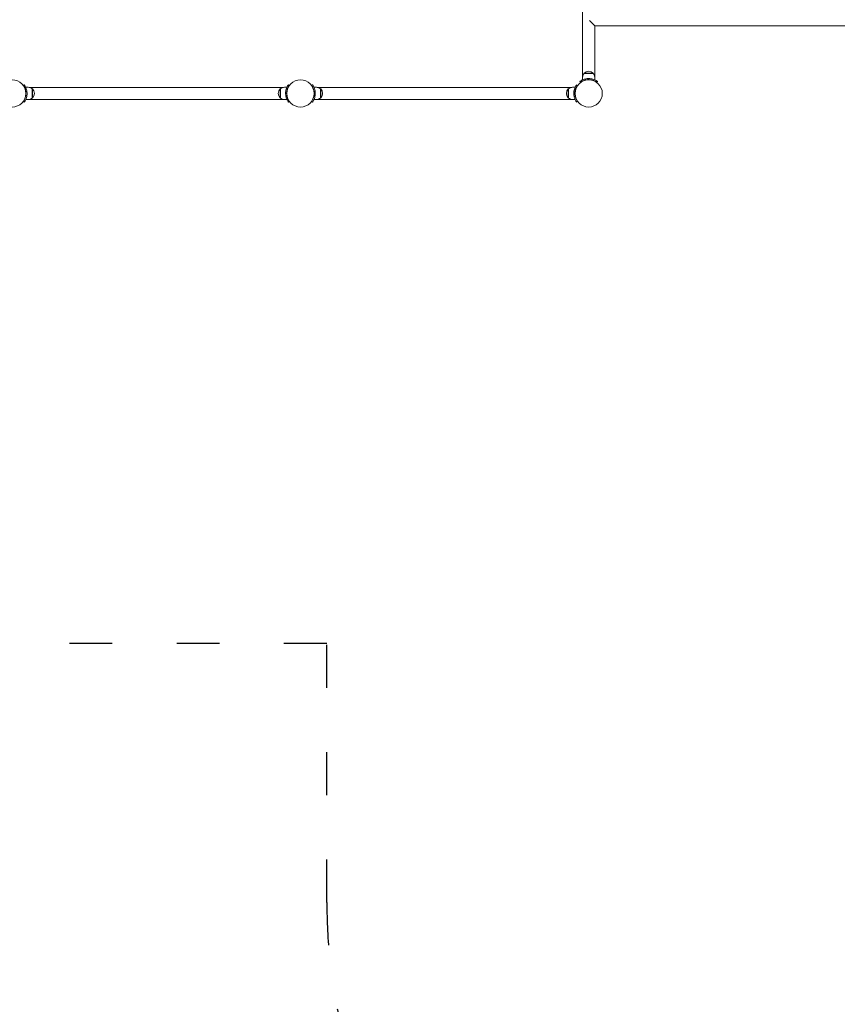
# Model space of a CAD drawing. Units: millimetres. Extents: x 297 to 24154, y 374 to 19979.
# Drawn here: x 8579 to 10866, y 5250 to 8003 of the extents above; entities that cross this region are included whole.
import ezdxf

# ---------------------------------------------------------------- set-up
doc = ezdxf.new("R2010")
doc.units = ezdxf.units.MM
doc.linetypes.add('ACAD_ISO03W100', pattern=[30, 12, -18])
for name, color, linetype in [('strefa bezpieczeństwa', 6, 'ACAD_ISO03W100'), ('wymiary 100', 5, 'Continuous'), ('wymiary 100 strefy', 5, 'Continuous')]:
    doc.layers.add(name, color=color, linetype=linetype)
doc.layers.add('Urządzenia', color=2, linetype='Continuous', lineweight=15)
doc.styles.get("Standard").update_dxf_attribs({"font": 'arial.ttf'})
doc.dimstyles.new('FK_rzuty 100_m$0', dxfattribs={"dimscale": 100, "dimtxt": 2.5, "dimasz": 2.5, "dimexe": 1.25, "dimexo": 0.625, "dimtad": 1, "dimlfac": 0.001, "dimrnd": 0.01, "dimzin": 1, "dimdsep": 46, "dimtxsty": 'Standard', "dimblk": 'OBLIQUE', "dimblk1": 'ARCHTICK', "dimblk2": 'OBLIQUE', "dimcen": 2.5, "dimadec": 0, "dimazin": 0, "dimtfac": 1, "dimtmove": 0, "dimatfit": 3, "dimfxl": 1, "dimarcsym": 0})
doc.dimstyles.new('FK_rzuty 100_STREFY', dxfattribs={"dimscale": 100, "dimtxt": 4, "dimasz": 2.5, "dimexe": 1.25, "dimexo": 0.625, "dimgap": 1, "dimtad": 1, "dimdec": 1, "dimlfac": 0.001, "dimrnd": 0.01, "dimzin": 1, "dimdsep": 46, "dimtxsty": 'Standard', "dimblk": 'OBLIQUE', "dimcen": 2.5, "dimadec": 0, "dimazin": 0, "dimtfac": 1, "dimtdec": 1, "dimtmove": 0, "dimatfit": 3, "dimfxl": 1, "dimarcsym": 0})

# ---------------------------------------------------------------- blocks, each defined once
blk = doc.blocks.new('_Oblique')
at = {"color": 0, "linetype": 'ByBlock', "lineweight": -2}
blk.add_line((-0.5, -0.5), (0.5, 0.5), dxfattribs=at)
blk = doc.blocks.new('*D8')
at = {"layer": 'Defpoints', "color": 0, "transparency": 16777216}
for p in [(18847.2, 10324.2), (7020.3, 7797.1), (18847.2, 1422.5)]:
    blk.add_point(p, dxfattribs=at)
at = {"layer": 'wymiary 100 strefy', "color": 0, "lineweight": -2, "transparency": 16777216}
for p, q in [((18847.2, 10261.7), (18847.2, 1297.5)), ((7020.3, 7734.6), (7020.3, 1297.5)), ((7020.3, 1422.5), (18847.2, 1422.5))]:
    blk.add_line(p, q, dxfattribs=at)
at = {"layer": 'wymiary 100 strefy', "color": 0, "lineweight": -2, "transparency": 16777216, "xscale": 200, "yscale": 200, "zscale": 200, "rotation": 180}
blk.add_blockref('_Oblique', (7020.3, 1422.5), dxfattribs=at)
at = {"layer": 'wymiary 100 strefy', "color": 0, "lineweight": -2, "transparency": 16777216, "xscale": 200, "yscale": 200, "zscale": 200}
blk.add_blockref('_Oblique', (18847.2, 1422.5), dxfattribs=at)
at = {"layer": 'wymiary 100 strefy', "color": 0, "transparency": 16777216, "insert": (12933.7, 1675.7), "char_height": 300, "attachment_point": 5}
blk.add_mtext('11.80 m', dxfattribs=at)
blk = doc.blocks.new('*D9')
at = {"layer": 'Defpoints', "color": 0, "transparency": 16777216}
for p in [(8835, 12282.4), (11916.3, 3997), (20904.8, 3997)]:
    blk.add_point(p, dxfattribs=at)
at = {"layer": 'wymiary 100 strefy', "color": 0, "lineweight": -2, "transparency": 16777216}
for p, q in [((8897.5, 12282.4), (21029.8, 12282.4)), ((20904.8, 12282.4), (20904.8, 3997)), ((11978.8, 3997), (21029.8, 3997))]:
    blk.add_line(p, q, dxfattribs=at)
at = {"layer": 'wymiary 100 strefy', "color": 0, "lineweight": -2, "transparency": 16777216, "xscale": 200, "yscale": 200, "zscale": 200}
for p, rotation in [((20904.8, 12282.4), 90), ((20904.8, 3997), 270)]:
    blk.add_blockref('_Oblique', p, dxfattribs=dict(at, rotation=rotation))
at = {"layer": 'wymiary 100 strefy', "color": 0, "transparency": 16777216, "insert": (20651.5, 8319.8), "char_height": 300, "attachment_point": 5, "rotation": 90}
blk.add_mtext('8.30 m', dxfattribs=at)
blk = doc.blocks.new('*D10')
at = {"layer": 'Defpoints', "color": 0, "transparency": 16777216}
for p in [(17347.2, 10324.2), (8520.3, 7797.1), (17347.2, 2724.4)]:
    blk.add_point(p, dxfattribs=at)
at = {"layer": 'wymiary 100', "color": 0, "linetype": 'ByBlock', "lineweight": -2, "transparency": 16777216}
for p, q in [((17347.2, 10261.7), (17347.2, 2599.4)), ((8520.3, 7734.6), (8520.3, 2599.4)), ((8520.3, 2724.4), (17347.2, 2724.4))]:
    blk.add_line(p, q, dxfattribs=at)
at = {"layer": 'wymiary 100', "color": 0, "lineweight": -2, "transparency": 16777216, "xscale": 250, "yscale": 250, "zscale": 250, "rotation": 180}
blk.add_blockref('_Oblique', (8520.3, 2724.4), dxfattribs=at)
at = {"layer": 'wymiary 100', "color": 0, "lineweight": -2, "transparency": 16777216, "xscale": 250, "yscale": 250, "zscale": 250}
blk.add_blockref('_Oblique', (17347.2, 2724.4), dxfattribs=at)
at = {"layer": 'wymiary 100', "color": 0, "transparency": 16777216, "insert": (12933.7, 2914.6), "char_height": 250, "attachment_point": 5}
blk.add_mtext('8.83', dxfattribs=at)
blk = doc.blocks.new('_ArchTick')
at = {"color": 0, "linetype": 'ByBlock', "const_width": 0.15}
blk.add_lwpolyline([(-0.5, -0.5), (0.5, 0.5)], dxfattribs=at)
blk = doc.blocks.new('*D11')
at = {"layer": 'Defpoints', "color": 0, "transparency": 16777216}
for p in [(8835, 10774.4), (12856.3, 5497), (20004.7, 5497)]:
    blk.add_point(p, dxfattribs=at)
at = {"layer": 'wymiary 100', "color": 0, "linetype": 'ByBlock', "lineweight": -2, "transparency": 16777216}
for p, q in [((8897.5, 10774.4), (20129.7, 10774.4)), ((20004.7, 10774.4), (20004.7, 5497)), ((12918.8, 5497), (20129.7, 5497))]:
    blk.add_line(p, q, dxfattribs=at)
at = {"layer": 'wymiary 100', "color": 0, "lineweight": -2, "transparency": 16777216, "xscale": 250, "yscale": 250, "zscale": 250}
for p, rotation in [((20004.7, 10774.4), 90), ((20004.7, 5497), 270)]:
    blk.add_blockref('_Oblique', p, dxfattribs=dict(at, rotation=rotation))
at = {"layer": 'wymiary 100', "color": 0, "transparency": 16777216, "insert": (19814.6, 8135.7), "char_height": 250, "attachment_point": 5, "rotation": 90}
blk.add_mtext('5.28', dxfattribs=at)

msp = doc.modelspace()

# ---------------------------------------------------------------- linework, layer by layer
at = {"layer": 'strefa bezpieczeństwa', "ltscale": 10}
msp.add_lwpolyline([(7747.442, 9656.808, -1), (9922.573, 11831.939), (10807.389, 10947.123), (12438.351, 10947.123, -0.13587253), (13479.513, 10934.832, -0.29910598), (14891.161, 11862.269), (17309.161, 11862.269, -1), (17309.161, 8786.169), (17235.211, 8786.169), (17235.211, 8543.3), (18120.027, 7658.484, -1), (15944.896, 5483.353), (14609.596, 6818.653, -0.0724622), (14344.497, 7174.169), (14034.139, 7174.169, -0.17642694), (14394.358, 6185.073), (14394.358, 5535.073, -0.41421356), (12856.308, 3997.023), (10976.308, 3997.023, -0.41421356), (9438.258, 5535.073), (9438.258, 6259.023), (8558.308, 6259.023, -0.8679838), (8129.974, 9274.275)], format="xyb", close=True, dxfattribs=at)
at = {"layer": 'Urządzenia'}
for p, q in [((10153.308, 8302.974), (10153.308, 8003.169)), ((10153.308, 8002.976), (10153.308, 7842.073)), ((10187.306, 7986.073), (10959.31, 7986.073)), ((10187.308, 7842.073), (10187.308, 7986.073)), ((10183.308, 7854.073), (10157.308, 7854.073)), ((10157.308, 7853.073), (10157.308, 7854.073)), ((10157.308, 7853.073), (10183.308, 7853.073)), ((10183.308, 7853.073), (10183.308, 7854.073)), ((8589.588, 7819.604), (8592.022, 7821.357)), ((9333.027, 7819.604), (9330.593, 7821.357)), ((9395.588, 7819.604), (9398.022, 7821.357)), ((10139.027, 7819.604), (10136.593, 7821.357)), ((10147.777, 7828.353), (10146.023, 7830.787)), ((10153.308, 7842.073), (10153.308, 7834.986)), ((10187.308, 7842.073), (10187.308, 7834.986)), ((10194.592, 7830.787), (10192.839, 7828.353)), ((8603.308, 7814.073), (8596.221, 7814.073)), ((9317.046, 7813.923), (8605.569, 7813.923)), ((8614.308, 7810.073), (8614.308, 7784.073)), ((8614.308, 7810.073), (8615.308, 7810.073)), ((8615.308, 7784.073), (8615.308, 7810.073)), ((9307.308, 7810.073), (9307.308, 7784.073)), ((9308.308, 7810.073), (9307.308, 7810.073)), ((9308.308, 7784.073), (9308.308, 7810.073)), ((9319.308, 7814.073), (9326.395, 7814.073)), ((9409.308, 7814.073), (9402.221, 7814.073)), ((10123.046, 7813.923), (9411.569, 7813.923)), ((9420.308, 7810.073), (9420.308, 7784.073)), ((9420.308, 7810.073), (9421.308, 7810.073)), ((9421.308, 7784.073), (9421.308, 7810.073)), ((10113.308, 7810.073), (10113.308, 7784.073)), ((10114.308, 7810.073), (10113.308, 7810.073)), ((10114.308, 7784.073), (10114.308, 7810.073)), ((10125.308, 7814.073), (10132.395, 7814.073)), ((10131.966, 7801.073), (10132.469, 7801.073)), ((10131.966, 7793.073), (10132.469, 7793.073)), ((8589.588, 7774.542), (8592.022, 7772.788)), ((8603.308, 7780.073), (8596.221, 7780.073)), ((9317.046, 7780.223), (8605.569, 7780.223)), ((8614.308, 7784.073), (8615.308, 7784.073)), ((9308.308, 7784.073), (9307.308, 7784.073)), ((9319.308, 7780.073), (9326.395, 7780.073)), ((9333.027, 7774.542), (9330.593, 7772.788)), ((9395.588, 7774.542), (9398.022, 7772.788)), ((9409.308, 7780.073), (9402.221, 7780.073)), ((10123.046, 7780.223), (9411.569, 7780.223)), ((9420.308, 7784.073), (9421.308, 7784.073)), ((10114.308, 7784.073), (10113.308, 7784.073)), ((10125.308, 7780.073), (10132.395, 7780.073)), ((10139.027, 7774.542), (10136.593, 7772.788))]:
    msp.add_line(p, q, dxfattribs=at)
for centre in [(8558.308, 7797.073), (9364.308, 7797.073), (10170.308, 7797.073)]:
    msp.add_circle(centre, 38.05, dxfattribs=at)
for centre, radius, start, end in [((10170.433, 7842.073), 17.125, 140.033787, 180), ((10170.308, 7839.673), 19.4, 47.924978, 132.075022), ((10170.183, 7842.073), 17.125, 0, 39.966213), ((8603.308, 7796.948), 17.125, 50.033787, 90), ((8600.908, 7797.073), 19.4, 317.924978, 42.075022), ((9321.708, 7797.073), 19.4, 137.924978, 222.075022), ((9319.308, 7796.948), 17.125, 90, 129.966213), ((9409.308, 7796.948), 17.125, 50.033787, 90), ((9406.908, 7797.073), 19.4, 317.924978, 42.075022), ((10127.708, 7797.073), 19.4, 137.924978, 222.075022), ((10125.308, 7796.948), 17.125, 90, 129.966213), ((8603.308, 7797.198), 17.125, 270, 309.966213), ((9319.308, 7797.198), 17.125, 230.033787, 270), ((9409.308, 7797.198), 17.125, 270, 309.966213), ((10125.308, 7797.198), 17.125, 230.033787, 270)]:
    msp.add_arc(centre, radius, start, end, dxfattribs=at)
msp.add_ellipse((10170.308, 8003.073), major_axis=(-17, 17), ratio=0.0075249, start_param=3.00416014, end_param=4.57710248, dxfattribs=at)
for points, knots in [([(10153.308, 8003.169), (10153.308, 8003.169), (10153.308, 8003.169), (10153.308, 8003.169), (10153.308, 8003.169), (10153.308, 8003.169), (10153.308, 8003.169), (10153.308, 8003.169), (10153.308, 8003.169), (10153.308, 8003.168), (10153.308, 8003.168), (10153.308, 8003.167), (10153.308, 8003.167), (10153.308, 8003.164), (10153.308, 8003.162), (10153.308, 8003.155), (10153.308, 8003.149), (10153.308, 8003.133), (10153.308, 8003.123), (10153.308, 8003.101), (10153.308, 8003.088), (10153.308, 8003.061), (10153.308, 8003.048), (10153.308, 8003.025), (10153.308, 8003.014), (10153.308, 8002.997), (10153.308, 8002.99), (10153.308, 8002.98), (10153.308, 8002.976), (10153.308, 8002.973), (10153.308, 8002.972), (10153.308, 8002.973), (10153.308, 8002.974), (10153.308, 8002.976), (10153.308, 8002.976), (10153.308, 8002.976), (10153.308, 8002.976), (10153.308, 8002.976), (10153.308, 8002.976), (10153.308, 8002.976)], [-0.0314853943, -0.0314853943, -0.0314853943, -0.0314853943, -0.0314842199, -0.0314842199, -0.0314743052, -0.0314743052, -0.0314616091, -0.0314616091, -0.0314278444, -0.0314278444, -0.030968966, -0.030968966, -0.0305440764, -0.0305440764, -0.029030781, -0.029030781, -0.0261330346, -0.0261330346, -0.0225755577, -0.0225755577, -0.0186488575, -0.0186488575, -0.0147201914, -0.0147201914, -0.0110661398, -0.0110661398, -0.0076846284, -0.0076846284, -0.0046482801, -0.0046482801, -0.0021479003, -0.0021479003, -0.0000544625, -0.0000544625, -0.0000222854, -0.0000222854, -0.0000088095, -0.0000088095, 0, 0, 0, 0]), ([(10153.308, 8002.976), (10153.308, 8002.976), (10153.308, 8002.976), (10153.308, 8002.976), (10153.308, 8002.976), (10153.308, 8002.976), (10153.308, 8002.976), (10153.308, 8002.976), (10153.308, 8002.977), (10153.308, 8002.977), (10153.308, 8002.978), (10153.308, 8002.981), (10153.308, 8002.984), (10153.308, 8002.993), (10153.308, 8003), (10153.308, 8003.018), (10153.308, 8003.029), (10153.308, 8003.051), (10153.308, 8003.062), (10153.308, 8003.073)], [-0.0629702109, -0.0629702109, -0.0629702109, -0.0629702109, -0.0629655642, -0.0629655642, -0.0629560162, -0.0629560162, -0.0629414212, -0.0629414212, -0.0628943369, -0.0628943369, -0.0622165221, -0.0622165221, -0.0601438008, -0.0601438008, -0.0569683011, -0.0569683011, -0.0532567569, -0.0532567569, -0.0499428816, -0.0499428816, -0.0499428816, -0.0499428816]), ([(8596.858, 7797.073), (8596.858, 7800.967), (8596.223, 7804.844), (8595.234, 7808.143), (8594.124, 7811.844), (8592.614, 7814.799), (8591.468, 7816.733), (8590.391, 7818.549), (8589.664, 7819.498), (8589.594, 7819.595), (8589.59, 7819.601), (8589.588, 7819.604), (8589.588, 7819.604)], [-1.57079633, -1.57079633, -1.57079633, -1.57079633, -1.08532252, -1.08532252, -1.08532252, -0.54069542, -0.54069542, -0.54069542, -0.02937529, -0.02937529, -0.02937529, 0, 0, 0, 0]), ([(8592.022, 7821.357), (8592.022, 7821.357), (8592.746, 7820.424), (8593.883, 7818.538), (8595.046, 7816.612), (8596.607, 7813.658), (8597.825, 7809.911), (8598.894, 7806.62), (8599.664, 7802.729), (8599.824, 7798.737), (8599.847, 7798.183), (8599.858, 7797.628), (8599.858, 7797.073)], [0, 0, 0, 0, 0.51614751, 0.51614751, 0.51614751, 1.04347192, 1.04347192, 1.04347192, 1.50657803, 1.50657803, 1.50657803, 1.57079633, 1.57079633, 1.57079633, 1.57079633]), ([(9322.758, 7797.073), (9322.758, 7801.204), (9323.419, 7805.318), (9324.458, 7808.837), (9325.578, 7812.633), (9327.097, 7815.72), (9328.313, 7817.827), (9329.5, 7819.887), (9330.366, 7821.04), (9330.552, 7821.3), (9330.58, 7821.338), (9330.593, 7821.357), (9330.593, 7821.357)], [1.57079633, 1.57079633, 1.57079633, 1.57079633, 2.04862927, 2.04862927, 2.04862927, 2.56421443, 2.56421443, 2.56421443, 3.06809716, 3.06809716, 3.06809716, 3.14159265, 3.14159265, 3.14159265, 3.14159265]), ([(9333.027, 7819.604), (9333.027, 7819.604), (9332.33, 7818.706), (9331.243, 7816.893), (9330.162, 7815.09), (9328.728, 7812.35), (9327.614, 7808.892), (9326.612, 7805.78), (9325.901, 7802.095), (9325.778, 7798.328), (9325.765, 7797.91), (9325.758, 7797.491), (9325.758, 7797.073)], [-3.14159265, -3.14159265, -3.14159265, -3.14159265, -2.61616751, -2.61616751, -2.61616751, -2.09348192, -2.09348192, -2.09348192, -1.62299869, -1.62299869, -1.62299869, -1.57079633, -1.57079633, -1.57079633, -1.57079633]), ([(9402.858, 7797.073), (9402.858, 7800.967), (9402.223, 7804.844), (9401.234, 7808.143), (9400.124, 7811.844), (9398.614, 7814.799), (9397.468, 7816.733), (9396.391, 7818.549), (9395.664, 7819.498), (9395.594, 7819.595), (9395.59, 7819.601), (9395.588, 7819.604), (9395.588, 7819.604)], [-1.57079633, -1.57079633, -1.57079633, -1.57079633, -1.08532252, -1.08532252, -1.08532252, -0.54069542, -0.54069542, -0.54069542, -0.02937529, -0.02937529, -0.02937529, 0, 0, 0, 0]), ([(9398.022, 7821.357), (9398.022, 7821.357), (9398.746, 7820.424), (9399.883, 7818.538), (9401.046, 7816.612), (9402.607, 7813.658), (9403.825, 7809.911), (9404.894, 7806.62), (9405.664, 7802.729), (9405.824, 7798.737), (9405.847, 7798.183), (9405.858, 7797.628), (9405.858, 7797.073)], [0, 0, 0, 0, 0.51614751, 0.51614751, 0.51614751, 1.04347192, 1.04347192, 1.04347192, 1.50657803, 1.50657803, 1.50657803, 1.57079633, 1.57079633, 1.57079633, 1.57079633]), ([(10128.758, 7797.073), (10128.758, 7801.204), (10129.419, 7805.318), (10130.458, 7808.837), (10131.578, 7812.633), (10133.097, 7815.72), (10134.313, 7817.827), (10135.5, 7819.887), (10136.366, 7821.04), (10136.552, 7821.3), (10136.58, 7821.338), (10136.593, 7821.357), (10136.593, 7821.357)], [1.57079633, 1.57079633, 1.57079633, 1.57079633, 2.04862927, 2.04862927, 2.04862927, 2.56421443, 2.56421443, 2.56421443, 3.06809716, 3.06809716, 3.06809716, 3.14159265, 3.14159265, 3.14159265, 3.14159265]), ([(10139.027, 7819.604), (10139.027, 7819.604), (10138.33, 7818.706), (10137.243, 7816.893), (10136.162, 7815.09), (10134.728, 7812.35), (10133.614, 7808.892), (10132.612, 7805.78), (10131.901, 7802.095), (10131.778, 7798.328), (10131.765, 7797.91), (10131.758, 7797.491), (10131.758, 7797.073)], [-3.14159265, -3.14159265, -3.14159265, -3.14159265, -2.61616751, -2.61616751, -2.61616751, -2.09348192, -2.09348192, -2.09348192, -1.62299869, -1.62299869, -1.62299869, -1.57079633, -1.57079633, -1.57079633, -1.57079633]), ([(10146.023, 7830.787), (10146.023, 7830.787), (10146.956, 7831.511), (10148.842, 7832.648), (10150.769, 7833.811), (10153.723, 7835.372), (10157.47, 7836.59), (10160.76, 7837.659), (10164.651, 7838.429), (10168.644, 7838.589), (10169.197, 7838.612), (10169.752, 7838.623), (10170.308, 7838.623)], [0, 0, 0, 0, 0.51614751, 0.51614751, 0.51614751, 1.04347192, 1.04347192, 1.04347192, 1.50657803, 1.50657803, 1.50657803, 1.57079633, 1.57079633, 1.57079633, 1.57079633]), ([(10170.308, 7835.623), (10166.414, 7835.623), (10162.536, 7834.988), (10159.237, 7833.999), (10155.536, 7832.889), (10152.582, 7831.379), (10150.648, 7830.233), (10148.832, 7829.156), (10147.883, 7828.429), (10147.785, 7828.359), (10147.779, 7828.355), (10147.777, 7828.353), (10147.777, 7828.353)], [-1.57079633, -1.57079633, -1.57079633, -1.57079633, -1.08532252, -1.08532252, -1.08532252, -0.54069542, -0.54069542, -0.54069542, -0.02937529, -0.02937529, -0.02937529, 0, 0, 0, 0]), ([(10170.308, 7838.623), (10174.439, 7838.623), (10178.553, 7837.961), (10182.072, 7836.923), (10185.868, 7835.802), (10188.955, 7834.283), (10191.062, 7833.068), (10193.122, 7831.88), (10194.275, 7831.015), (10194.535, 7830.828), (10194.573, 7830.801), (10194.592, 7830.787), (10194.592, 7830.787)], [1.57079633, 1.57079633, 1.57079633, 1.57079633, 2.04862927, 2.04862927, 2.04862927, 2.56421443, 2.56421443, 2.56421443, 3.06809716, 3.06809716, 3.06809716, 3.14159265, 3.14159265, 3.14159265, 3.14159265]), ([(10192.839, 7828.353), (10192.839, 7828.353), (10191.941, 7829.05), (10190.128, 7830.137), (10188.325, 7831.218), (10185.585, 7832.652), (10182.127, 7833.766), (10179.015, 7834.769), (10175.33, 7835.48), (10171.563, 7835.602), (10171.145, 7835.616), (10170.726, 7835.623), (10170.308, 7835.623)], [-3.14159265, -3.14159265, -3.14159265, -3.14159265, -2.61616751, -2.61616751, -2.61616751, -2.09348192, -2.09348192, -2.09348192, -1.62299869, -1.62299869, -1.62299869, -1.57079633, -1.57079633, -1.57079633, -1.57079633]), ([(8589.588, 7774.542), (8589.588, 7774.542), (8590.285, 7775.439), (8591.372, 7777.252), (8592.453, 7779.056), (8593.887, 7781.796), (8595.001, 7785.253), (8596.004, 7788.366), (8596.715, 7792.051), (8596.837, 7795.817), (8596.851, 7796.235), (8596.858, 7796.654), (8596.858, 7797.073)], [-3.14159265, -3.14159265, -3.14159265, -3.14159265, -2.61616751, -2.61616751, -2.61616751, -2.09348192, -2.09348192, -2.09348192, -1.62299869, -1.62299869, -1.62299869, -1.57079633, -1.57079633, -1.57079633, -1.57079633]), ([(8599.858, 7797.073), (8599.858, 7792.942), (8599.196, 7788.827), (8598.158, 7785.309), (8597.037, 7781.513), (8595.518, 7778.426), (8594.303, 7776.318), (8593.115, 7774.258), (8592.25, 7773.105), (8592.063, 7772.845), (8592.036, 7772.807), (8592.022, 7772.788), (8592.022, 7772.788)], [1.57079633, 1.57079633, 1.57079633, 1.57079633, 2.04862927, 2.04862927, 2.04862927, 2.56421443, 2.56421443, 2.56421443, 3.06809716, 3.06809716, 3.06809716, 3.14159265, 3.14159265, 3.14159265, 3.14159265]), ([(9330.593, 7772.788), (9330.593, 7772.788), (9329.87, 7773.721), (9328.732, 7775.607), (9327.57, 7777.534), (9326.008, 7780.488), (9324.791, 7784.235), (9323.722, 7787.525), (9322.951, 7791.416), (9322.791, 7795.409), (9322.769, 7795.962), (9322.758, 7796.517), (9322.758, 7797.073)], [0, 0, 0, 0, 0.51614751, 0.51614751, 0.51614751, 1.04347192, 1.04347192, 1.04347192, 1.50657803, 1.50657803, 1.50657803, 1.57079633, 1.57079633, 1.57079633, 1.57079633]), ([(9325.758, 7797.073), (9325.758, 7793.179), (9326.392, 7789.301), (9327.382, 7786.002), (9328.491, 7782.301), (9330.001, 7779.347), (9331.148, 7777.413), (9332.224, 7775.597), (9332.951, 7774.648), (9333.021, 7774.55), (9333.025, 7774.544), (9333.027, 7774.542), (9333.027, 7774.542)], [-1.57079633, -1.57079633, -1.57079633, -1.57079633, -1.08532252, -1.08532252, -1.08532252, -0.54069542, -0.54069542, -0.54069542, -0.02937529, -0.02937529, -0.02937529, 0, 0, 0, 0]), ([(9395.588, 7774.542), (9395.588, 7774.542), (9396.285, 7775.439), (9397.372, 7777.252), (9398.453, 7779.056), (9399.887, 7781.796), (9401.001, 7785.253), (9402.004, 7788.366), (9402.715, 7792.051), (9402.837, 7795.817), (9402.851, 7796.235), (9402.858, 7796.654), (9402.858, 7797.073)], [-3.14159265, -3.14159265, -3.14159265, -3.14159265, -2.61616751, -2.61616751, -2.61616751, -2.09348192, -2.09348192, -2.09348192, -1.62299869, -1.62299869, -1.62299869, -1.57079633, -1.57079633, -1.57079633, -1.57079633]), ([(9405.858, 7797.073), (9405.858, 7792.942), (9405.196, 7788.827), (9404.158, 7785.309), (9403.037, 7781.513), (9401.518, 7778.426), (9400.303, 7776.318), (9399.115, 7774.258), (9398.25, 7773.105), (9398.063, 7772.845), (9398.036, 7772.807), (9398.022, 7772.788), (9398.022, 7772.788)], [1.57079633, 1.57079633, 1.57079633, 1.57079633, 2.04862927, 2.04862927, 2.04862927, 2.56421443, 2.56421443, 2.56421443, 3.06809716, 3.06809716, 3.06809716, 3.14159265, 3.14159265, 3.14159265, 3.14159265]), ([(10136.593, 7772.788), (10136.593, 7772.788), (10135.87, 7773.721), (10134.732, 7775.607), (10133.57, 7777.534), (10132.008, 7780.488), (10130.791, 7784.235), (10129.722, 7787.525), (10128.951, 7791.416), (10128.791, 7795.409), (10128.769, 7795.962), (10128.758, 7796.517), (10128.758, 7797.073)], [0, 0, 0, 0, 0.51614751, 0.51614751, 0.51614751, 1.04347192, 1.04347192, 1.04347192, 1.50657803, 1.50657803, 1.50657803, 1.57079633, 1.57079633, 1.57079633, 1.57079633]), ([(10131.758, 7797.073), (10131.758, 7793.179), (10132.392, 7789.301), (10133.382, 7786.002), (10134.491, 7782.301), (10136.001, 7779.347), (10137.148, 7777.413), (10138.224, 7775.597), (10138.951, 7774.648), (10139.021, 7774.55), (10139.025, 7774.544), (10139.027, 7774.542), (10139.027, 7774.542)], [-1.57079633, -1.57079633, -1.57079633, -1.57079633, -1.08532252, -1.08532252, -1.08532252, -0.54069542, -0.54069542, -0.54069542, -0.02937529, -0.02937529, -0.02937529, 0, 0, 0, 0])]:
    msp.add_open_spline(points, degree=3, knots=knots, dxfattribs=at)

# ---------------------------------------------------------------- dimensions: what is measured, and where the dimension line sits
at = {"layer": 'wymiary 100'}
dim = msp.add_linear_dim(base=(20004.733, 5497.023), p1=(8835.007, 10774.373), p2=(12856.308, 5497.023), angle=90, dimstyle='FK_rzuty 100_m$0', override={"dimarcsym": 1}, dxfattribs=at)
dim.commit()
dim.dimension.update_dxf_attribs({"geometry": '*D11', "text_midpoint": (20004.733, 8135.698), "dimtype": 160})
dim = msp.add_linear_dim(base=(17347.211, 2724.389), p1=(8520.258, 7797.073), p2=(17347.211, 10324.219), dimstyle='FK_rzuty 100_m$0', override={"dimarcsym": 1}, dxfattribs=at)
dim.commit()
dim.dimension.update_dxf_attribs({"geometry": '*D10', "text_midpoint": (12933.735, 2724.389), "dimtype": 160})
at = {"layer": 'wymiary 100 strefy'}
dim = msp.add_linear_dim(base=(20904.765, 3997.023), p1=(8835.007, 12282.423), p2=(11916.308, 3997.023), angle=90, dimstyle='FK_rzuty 100_STREFY', override={"dimtxt": 3, "dimasz": 2, "dimdec": 2, "dimrnd": 0.1, "dimpost": ' m'}, dxfattribs=at)
dim.commit()
dim.dimension.update_dxf_attribs({"geometry": '*D9', "text_midpoint": (20904.765, 8319.83), "dimtype": 160})
dim = msp.add_linear_dim(base=(18847.211, 1422.48), p1=(7020.258, 7797.073), p2=(18847.211, 10324.219), dimstyle='FK_rzuty 100_STREFY', override={"dimtxt": 3, "dimasz": 2, "dimdec": 2, "dimrnd": 0.1, "dimpost": ' m'}, dxfattribs=at)
dim.commit()
dim.dimension.update_dxf_attribs({"geometry": '*D8', "text_midpoint": (12933.735, 1422.48), "dimtype": 160})

doc.saveas('drawing.dxf')
